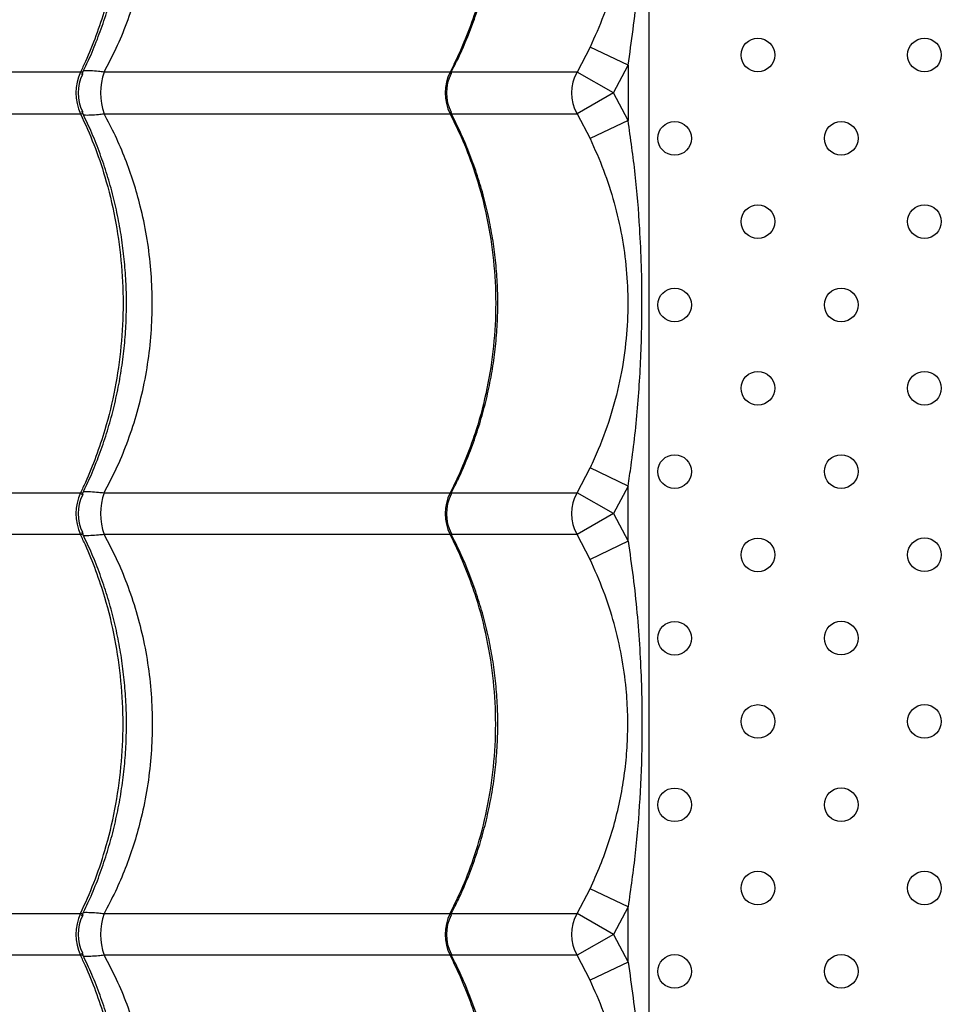
# Model space of a CAD drawing. Extents: x -1953.97 to -1944.89, y 1985.33 to 1992.07.
# Drawn here: x -1948.76 to -1948.54, y 1987.34 to 1987.57 of the extents above; entities that cross this region are included whole.
import ezdxf

# ---------------------------------------------------------------- set-up
doc = ezdxf.new("R2010")
doc.units = 0
doc.linetypes.add('SLD-CONTINUA', pattern=[0])
doc.layers.get('0').update_dxf_attribs({"linetype": 'CONTINUOUS'})

msp = doc.modelspace()

# ---------------------------------------------------------------- linework, layer by layer
at = {"color": 7, "linetype": 'SLD-CONTINUA'}
for p, q in [((-1948.610348818111, 1986.915745324961), (-1948.610348818112, 1988.090745324961)), ((-1948.624368438641, 1987.564112772362), (-1948.627462429175, 1987.558204002647)), ((-1948.615348818111, 1987.559804601434), (-1948.624368438641, 1987.564112772362)), ((-1948.618783145192, 1987.553245324961), (-1948.615348818111, 1987.559804601434)), ((-1948.615348818111, 1987.559804601434), (-1948.615348818111, 1987.546686048488)), ((-1948.745452653674, 1987.558204002647), (-1948.838897572026, 1987.558204002647)), ((-1948.657636265135, 1987.558204002647), (-1948.739863571318, 1987.558204002647)), ((-1948.627462429175, 1987.558204002647), (-1948.657360186222, 1987.558204002647)), ((-1948.618783145192, 1987.553245324961), (-1948.627462429175, 1987.558204002647)), ((-1948.618783145192, 1987.553245324961), (-1948.627462429175, 1987.548286647275)), ((-1948.615348818111, 1987.546686048488), (-1948.618783145192, 1987.553245324961)), ((-1948.838897572026, 1987.548286647275), (-1948.745452653674, 1987.548286647275)), ((-1948.739863571318, 1987.548286647275), (-1948.657636265135, 1987.548286647275)), ((-1948.657308893638, 1987.548286647275), (-1948.627462429175, 1987.548286647275)), ((-1948.627462429175, 1987.548286647275), (-1948.624368438641, 1987.542377877559)), ((-1948.615348818111, 1987.546686048488), (-1948.624368438641, 1987.542377877559)), ((-1948.627462429175, 1987.458204002647), (-1948.624368438641, 1987.464112772362)), ((-1948.615348818111, 1987.459804601434), (-1948.624368438641, 1987.464112772362)), ((-1948.615348818111, 1987.459804601434), (-1948.618783145192, 1987.453245324961)), ((-1948.615348818111, 1987.446686048488), (-1948.615348818111, 1987.459804601434)), ((-1948.838897572026, 1987.458204002647), (-1948.745452653674, 1987.458204002647)), ((-1948.739863571318, 1987.458204002647), (-1948.657636265135, 1987.458204002647)), ((-1948.657328365091, 1987.458204002647), (-1948.627462429175, 1987.458204002647)), ((-1948.618783145192, 1987.453245324961), (-1948.627462429175, 1987.458204002647)), ((-1948.618783145192, 1987.453245324961), (-1948.627462429175, 1987.448286647275)), ((-1948.618783145192, 1987.453245324961), (-1948.615348818111, 1987.446686048488)), ((-1948.745452653674, 1987.448286647275), (-1948.838897572026, 1987.448286647275)), ((-1948.657636265135, 1987.448286647275), (-1948.739863571318, 1987.448286647275)), ((-1948.627462429175, 1987.448286647275), (-1948.657341908093, 1987.448286647275)), ((-1948.624368438641, 1987.442377877559), (-1948.627462429175, 1987.448286647275)), ((-1948.615348818111, 1987.446686048488), (-1948.624368438641, 1987.442377877559)), ((-1948.627462429175, 1987.358204002647), (-1948.624368438641, 1987.364112772362)), ((-1948.615348818111, 1987.359804601434), (-1948.624368438641, 1987.364112772362)), ((-1948.838897572026, 1987.358204002647), (-1948.745452653674, 1987.358204002647)), ((-1948.739863571318, 1987.358204002647), (-1948.657636265135, 1987.358204002647)), ((-1948.657328323664, 1987.358204002647), (-1948.627462429175, 1987.358204002647)), ((-1948.618783145192, 1987.353245324961), (-1948.627462429175, 1987.358204002647)), ((-1948.615348818111, 1987.359804601434), (-1948.618783145192, 1987.353245324961)), ((-1948.615348818111, 1987.346686048488), (-1948.615348818111, 1987.359804601434)), ((-1948.618783145192, 1987.353245324961), (-1948.627462429175, 1987.348286647275)), ((-1948.618783145192, 1987.353245324961), (-1948.615348818111, 1987.346686048488)), ((-1948.745452653674, 1987.348286647275), (-1948.838897572026, 1987.348286647275)), ((-1948.657636265135, 1987.348286647275), (-1948.739863571318, 1987.348286647275)), ((-1948.627462429175, 1987.348286647275), (-1948.657341908093, 1987.348286647275)), ((-1948.624368438641, 1987.342377877559), (-1948.627462429175, 1987.348286647275)), ((-1948.615348818111, 1987.346686048488), (-1948.624368438641, 1987.342377877559))]:
    msp.add_line(p, q, dxfattribs=at)
for centre, radius in [((-1948.584490352946, 1987.562242795889), 0.004000000000000682), ((-1948.544909434528, 1987.562259853544), 0.004000000000000682), ((-1948.604280812154, 1987.542435279025), 0.004000000000000682), ((-1948.564699893737, 1987.54245233668), 0.00400000000000091), ((-1948.584490352946, 1987.522644819816), 0.004000000000000682), ((-1948.544909434528, 1987.522661877471), 0.00400000000000091), ((-1948.604280812154, 1987.502837302952), 0.004000000000000682), ((-1948.564699893737, 1987.502854360607), 0.00400000000000091), ((-1948.584490352946, 1987.483046843744), 0.00400000000000091), ((-1948.544909434528, 1987.483063901399), 0.004000000000000682), ((-1948.604280812154, 1987.46323932688), 0.00400000000000091), ((-1948.564699893737, 1987.463256384535), 0.004000000000000682), ((-1948.584490352946, 1987.443448867671), 0.004000000000000682), ((-1948.544909434528, 1987.443465925326), 0.004000000000001137), ((-1948.604280812154, 1987.423641350807), 0.00400000000000091), ((-1948.564699893737, 1987.423658408462), 0.004000000000000682), ((-1948.584490352946, 1987.403850891598), 0.004000000000000682), ((-1948.544909434528, 1987.403867949254), 0.00400000000000091), ((-1948.604280812154, 1987.384043374735), 0.00400000000000091), ((-1948.564699893737, 1987.38406043239), 0.00400000000000091), ((-1948.584490352946, 1987.364252915526), 0.004000000000000796), ((-1948.544909434528, 1987.364269973181), 0.004000000000000796), ((-1948.604280812154, 1987.344445398662), 0.004000000000000796), ((-1948.564699893737, 1987.344462456317), 0.004000000000000796)]:
    msp.add_circle(centre, radius, dxfattribs=at)
for centre, radius, start, end in [((-1948.734871125829, 1987.553245324961), 0.01168576980406873, 154.8914403075385, 205.1085596924615), ((-1948.736023303499, 1987.553245324961), 0.01000000394936025, 153.8561720013328, 206.3118935738695), ((-1948.725340924923, 1987.553245324961), 0.01534587054236769, 161.1478119837548, 198.8521880162451), ((-1948.647865069985, 1987.553245324961), 0.01095740567129661, 153.0931570051653, 206.9068429948347), ((-1948.648503383634, 1987.55324532496), 0.0100000005370899, 152.4044232746122, 207.4042202896593), ((-1948.618773158573, 1987.553245324961), 0.01000459434475535, 150.2880348926166, 209.7119651073834), ((-1948.734871125829, 1987.453245324961), 0.0116857698040674, 154.8914403075385, 205.1085596924615), ((-1948.736023303499, 1987.45324532496), 0.01000000394993992, 153.7162192938362, 206.1428154361361), ((-1948.725340924923, 1987.453245324961), 0.01534587054236701, 161.1478119837548, 198.8521880162451), ((-1948.647865069985, 1987.453245324961), 0.01095740567129555, 153.0931570051653, 206.9068429948347), ((-1948.648503383634, 1987.453245324961), 0.01000000053708299, 152.6478392908813, 207.6477839035843), ((-1948.618773158573, 1987.453245324961), 0.01000459434475544, 150.2880348926166, 209.7119651073834), ((-1948.734871125829, 1987.353245324961), 0.01168576980408029, 154.8914403075385, 205.1085596924615), ((-1948.725340924923, 1987.353245324961), 0.0153458705424009, 161.1478119837548, 198.8521880162451), ((-1948.647865069985, 1987.353245324961), 0.01095740567129617, 153.0931570051653, 206.9068429948347), ((-1948.618773158573, 1987.353245324961), 0.01000459434475086, 150.2880348926166, 209.7119651073834), ((-1948.736023303499, 1987.35324532496), 0.01000000394993926, 153.7162192938362, 206.1428154361361), ((-1948.648503383634, 1987.353245324961), 0.01000000053708349, 152.6478392908813, 207.6477839035843)]:
    msp.add_arc(centre, radius, start, end, dxfattribs=at)
for points, knots in [([(-1948.745452653674, 1987.648286647275), (-1948.744353855796, 1987.645863345761), (-1948.742156260106, 1987.641016742876), (-1948.73937499655, 1987.632734109629), (-1948.737128078372, 1987.623537820666), (-1948.735681112869, 1987.613455080769), (-1948.73518279772, 1987.603244605126), (-1948.735680604343, 1987.593032394289), (-1948.737131720357, 1987.582949735291), (-1948.739257189123, 1987.574197282197), (-1948.741726921773, 1987.566794806646), (-1948.743738572666, 1987.56183511003), (-1948.745064782418, 1987.559025668702), (-1948.745452653674, 1987.558204002647)], [0, 0, 0, 0, 0.08751096404231247, 0.175021922945533, 0.2832288219382985, 0.3917805924443739, 0.4999874749126085, 0.6082218429822479, 0.716801364057903, 0.8250357486730513, 0.8975339564496523, 0.9700321665609267, 0.9999999999999999, 0.9999999999999999, 0.9999999999999999, 0.9999999999999999]), ([(-1948.745127852343, 1987.557689344376), (-1948.744479206875, 1987.55902736142), (-1948.743067239955, 1987.561939947568), (-1948.74118264538, 1987.56660545441), (-1948.739424300123, 1987.571626325915), (-1948.737929445645, 1987.576755834177), (-1948.736696687235, 1987.581966005578), (-1948.735733303508, 1987.587236127283), (-1948.735042313444, 1987.59254440113), (-1948.734626073467, 1987.597870563141), (-1948.73448574401, 1987.603186671954), (-1948.734619643889, 1987.608472957314), (-1948.735021230874, 1987.613727495248), (-1948.735688575408, 1987.618957386633), (-1948.736622393428, 1987.624161344735), (-1948.737821716918, 1987.629319900602), (-1948.739282210648, 1987.634413889338), (-1948.741006429171, 1987.639417656776), (-1948.742928357255, 1987.644234777782), (-1948.744397281763, 1987.647300952574), (-1948.745111709594, 1987.648792220908)], [0, 0, 0, 0, 0.0482847993518904, 0.1051060137199626, 0.1619168997818695, 0.2186503898738579, 0.2752504949878833, 0.3316723341354947, 0.3878847441716738, 0.4438722329867719, 0.4996362342411123, 0.554916603040261, 0.6099626324644741, 0.665314981372705, 0.7209779985066213, 0.7769426833938696, 0.8331848827473363, 0.8896666377970033, 0.9463381377654836, 1, 1, 1, 1]), ([(-1948.739863571318, 1987.558204002647), (-1948.738873263039, 1987.560085182329), (-1948.736886865528, 1987.563858523134), (-1948.734337226542, 1987.56999084179), (-1948.732144656205, 1987.576499351929), (-1948.730388376857, 1987.583439075177), (-1948.729150993747, 1987.590593890132), (-1948.728466751261, 1987.597822654294), (-1948.728334063144, 1987.604997942234), (-1948.728727855308, 1987.612138144359), (-1948.729667240054, 1987.619283664313), (-1948.73106771852, 1987.625949107981), (-1948.732803375937, 1987.632046670513), (-1948.734785136566, 1987.637614902801), (-1948.737103986317, 1987.643063330624), (-1948.738943705812, 1987.646545534458), (-1948.739863571318, 1987.648286647275)], [0, 0, 0, 0, 0.06911604792965353, 0.1386355627629315, 0.2138307023832738, 0.289024840993302, 0.3664673408196249, 0.4439093158600934, 0.5184225630717049, 0.5929358723397358, 0.6696625655528773, 0.7463899015157884, 0.8091613887647878, 0.8719334014431136, 0.9359662998266145, 1, 1, 1, 1]), ([(-1948.657636265135, 1987.648286647275), (-1948.656457679304, 1987.645863345761), (-1948.654100507713, 1987.641016742876), (-1948.651117296701, 1987.632734109629), (-1948.64870723352, 1987.623537820666), (-1948.647155209324, 1987.613455080769), (-1948.646620714572, 1987.603244605126), (-1948.647154663856, 1987.593032394289), (-1948.648711140015, 1987.582949735291), (-1948.650990935235, 1987.574197282197), (-1948.653639995624, 1987.566794806646), (-1948.655797717031, 1987.56183511003), (-1948.657220228811, 1987.559025668702), (-1948.657636265135, 1987.558204002647)], [0, 0, 0, 0, 0.08751096404231298, 0.1750219229455342, 0.2832288219382966, 0.3917805924443735, 0.4999874749126105, 0.6082218429822476, 0.7168013640579027, 0.8250357486730524, 0.8975339564496531, 0.9700321665609246, 1, 1, 1, 1]), ([(-1948.657400484358, 1987.558133989871), (-1948.656814234629, 1987.559262226869), (-1948.655411236599, 1987.561962295125), (-1948.653488152406, 1987.566406395566), (-1948.651597715341, 1987.571417796674), (-1948.649990052223, 1987.576540255659), (-1948.648661221888, 1987.581744198229), (-1948.647619852111, 1987.587009292096), (-1948.646869102244, 1987.592313541702), (-1948.646411640994, 1987.597636594571), (-1948.646248711698, 1987.602951123074), (-1948.646378788379, 1987.608235869018), (-1948.646794904583, 1987.613488748505), (-1948.647494615684, 1987.618716131668), (-1948.648478761755, 1987.623918147586), (-1948.649746284801, 1987.629075422403), (-1948.651292579891, 1987.634168786327), (-1948.65312011825, 1987.639172744541), (-1948.655167407562, 1987.644009431683), (-1948.656736223671, 1987.647094922641), (-1948.657504021736, 1987.648605000189)], [0, 0, 0, 0, 0.04106737836865936, 0.09828141159047701, 0.1554889564005477, 0.2126219301864312, 0.2696238178826794, 0.3264488041711619, 0.383064494871212, 0.4394539814440447, 0.4956172038781784, 0.5513147014859462, 0.606729552364975, 0.662449027380368, 0.7184797189267964, 0.774812956857298, 0.8314248446718179, 0.888277627174998, 0.9453216848869193, 1, 1, 1, 1]), ([(-1948.615348818111, 1987.559804601434), (-1948.614928997118, 1987.56262811746), (-1948.614089289784, 1987.568275589004), (-1948.612888380734, 1987.579647748051), (-1948.612087970915, 1987.592712638562), (-1948.611961448253, 1987.607483571923), (-1948.61246522026, 1987.620803145183), (-1948.613514428355, 1987.63388878279), (-1948.614736858876, 1987.642416833125), (-1948.615348818111, 1987.646686048488)], [0, 0, 0, 0, 0.09813455220834524, 0.1962843794778307, 0.3934103770597997, 0.5483580425387675, 0.7038330941744352, 0.8517362991174541, 1, 1, 1, 1]), ([(-1948.624368438641, 1987.642377877559), (-1948.623531963849, 1987.640539334587), (-1948.621858549835, 1987.636861227842), (-1948.619800922424, 1987.63113756175), (-1948.618095280453, 1987.625276311379), (-1948.616798839307, 1987.619320033818), (-1948.61591232799, 1987.61332482546), (-1948.615427138937, 1987.607248068923), (-1948.615363108563, 1987.601072589189), (-1948.615765040066, 1987.594286854813), (-1948.616777209995, 1987.587022611264), (-1948.618569845888, 1987.57927330095), (-1948.621024574965, 1987.571594214345), (-1948.623254222784, 1987.5666056794), (-1948.624368438641, 1987.564112772362)], [0, 0, 0, 0, 0.0744749531530563, 0.1489912564946181, 0.2252483046320687, 0.3015076970198238, 0.3758343461319383, 0.4501378293374682, 0.5267016135340444, 0.6032752565649092, 0.7009057235293356, 0.7985743318261685, 0.8993420971640572, 1, 1, 1, 1]), ([(-1948.745024460523, 1987.557639290083), (-1948.744971014731, 1987.557747271087), (-1948.744887066159, 1987.557916879412), (-1948.744964541187, 1987.558106899652), (-1948.745145661488, 1987.558199589001), (-1948.745383799541, 1987.558203012727), (-1948.745452653674, 1987.558204002647)], [0, 0, 0, 0, 0.3350418795832683, 0.5262582273002733, 0.8630245007511006, 1, 1, 1, 1]), ([(-1948.739863571318, 1987.558204002647), (-1948.740308680942, 1987.558254091395), (-1948.741477412409, 1987.558385610224), (-1948.74307390637, 1987.558484829006), (-1948.744278440303, 1987.558517349177), (-1948.74470068782, 1987.558461684573), (-1948.744767472998, 1987.558452880329)], [0, 0, 0, 0, 0.2194504771467689, 0.5762146317368768, 0.9329715869207876, 1, 1, 1, 1]), ([(-1948.657395054811, 1987.557859625373), (-1948.657372499269, 1987.557887929125), (-1948.657302407658, 1987.557975883365), (-1948.65730381485, 1987.558103532581), (-1948.657395068679, 1987.55819995465), (-1948.657582168081, 1987.558203094737), (-1948.657636265135, 1987.558204002647)], [0, 0, 0, 0, 0.1200637594943966, 0.3730995356841181, 0.8187409069086307, 0.9999999999999999, 0.9999999999999999, 0.9999999999999999, 0.9999999999999999]), ([(-1948.745452653674, 1987.548286647275), (-1948.745314630126, 1987.548294674623), (-1948.745090837064, 1987.548307690262), (-1948.744886052004, 1987.548468975871), (-1948.744899416373, 1987.548660745714), (-1948.74499891612, 1987.548834148575), (-1948.745003126677, 1987.548841486508)], [0, 0, 0, 0, 0.2933770190343238, 0.4756850739246691, 0.977812432241646, 1, 1, 1, 1]), ([(-1948.745452653674, 1987.548286647275), (-1948.744353855796, 1987.545863345761), (-1948.742156260106, 1987.541016742876), (-1948.73937499655, 1987.532734109629), (-1948.737128078372, 1987.523537820666), (-1948.735681112869, 1987.51345508077), (-1948.73518279772, 1987.503244605125), (-1948.735680604343, 1987.493032394289), (-1948.737131720357, 1987.482949735291), (-1948.739257189123, 1987.474197282197), (-1948.741726921773, 1987.466794806646), (-1948.743738572666, 1987.461835110031), (-1948.745064782418, 1987.459025668702), (-1948.745452653674, 1987.458204002647)], [0, 0, 0, 0, 0.08751096404231294, 0.1750219229455331, 0.2832288219382964, 0.3917805924443719, 0.4999874749126089, 0.6082218429822484, 0.7168013640579031, 0.8250357486730517, 0.8975339564496527, 0.9700321665609252, 1, 1, 1, 1]), ([(-1948.745122329338, 1987.45770104597), (-1948.744475582692, 1987.459035198031), (-1948.74306553746, 1987.461943933256), (-1948.741182666603, 1987.466605467458), (-1948.739424294445, 1987.471626322424), (-1948.737929447162, 1987.476755835109), (-1948.736696686831, 1987.481966005329), (-1948.735733303616, 1987.48723612735), (-1948.735042313415, 1987.492544401113), (-1948.734626073474, 1987.497870563146), (-1948.734485744008, 1987.503186671953), (-1948.73461964389, 1987.508472957315), (-1948.735021230874, 1987.513727495248), (-1948.735688575408, 1987.518957386633), (-1948.736622393428, 1987.524161344735), (-1948.737821716918, 1987.529319900601), (-1948.739282210648, 1987.534413889338), (-1948.741006429171, 1987.539417656776), (-1948.742928357255, 1987.544234777782), (-1948.744397281763, 1987.547300952574), (-1948.745111709594, 1987.548792220908)], [0, 0, 0, 0, 0.04815163112537788, 0.1049807961706584, 0.1617996314645938, 0.218541059958977, 0.275149084811641, 0.3315788187540989, 0.3877990942808782, 0.4437944171145768, 0.4995662211161861, 0.5548543249905331, 0.6099080567001757, 0.6652681507554201, 0.7209389565064092, 0.776911472221456, 0.833161541233791, 0.8896511994619927, 0.946330629158924, 0.9999999999999999, 0.9999999999999999, 0.9999999999999999, 0.9999999999999999]), ([(-1948.744760025286, 1987.548036992283), (-1948.744695609928, 1987.548028484249), (-1948.744280224211, 1987.547973619754), (-1948.743082039157, 1987.548004919048), (-1948.741485779288, 1987.548104180112), (-1948.740308616552, 1987.548236588255), (-1948.739863571318, 1987.548286647275)], [0, 0, 0, 0, 0.0648529247373494, 0.4182073901593976, 0.7800439818947617, 1, 1, 1, 1]), ([(-1948.739863571318, 1987.458204002647), (-1948.738873263039, 1987.460085182329), (-1948.736886865528, 1987.463858523134), (-1948.734337226542, 1987.46999084179), (-1948.732144656205, 1987.476499351929), (-1948.730388376857, 1987.483439075177), (-1948.729150993747, 1987.490593890132), (-1948.728466751261, 1987.497822654294), (-1948.728334063144, 1987.504997942234), (-1948.728727855308, 1987.512138144359), (-1948.729667240054, 1987.519283664313), (-1948.73106771852, 1987.525949107981), (-1948.732803375937, 1987.532046670513), (-1948.734785136566, 1987.537614902801), (-1948.737103986317, 1987.543063330625), (-1948.738943705812, 1987.546545534458), (-1948.739863571318, 1987.548286647275)], [0, 0, 0, 0, 0.06911604792965947, 0.1386355627629477, 0.2138307023832878, 0.2890248409933132, 0.3664673408196366, 0.4439093158601056, 0.5184225630717153, 0.5929358723397422, 0.669662565552885, 0.7463899015157955, 0.8091613887647946, 0.8719334014431144, 0.9359662998266156, 1, 1, 1, 1]), ([(-1948.657636265135, 1987.548286647275), (-1948.657532886582, 1987.548295453183), (-1948.657365267337, 1987.548309731191), (-1948.657279298414, 1987.548426608299), (-1948.657370871915, 1987.548561573096), (-1948.657426323834, 1987.548643300418)], [0, 0, 0, 0, 0.3882935816650283, 0.629583945283053, 1, 1, 1, 1]), ([(-1948.657636265135, 1987.548286647275), (-1948.656457679304, 1987.545863345761), (-1948.654100507713, 1987.541016742876), (-1948.651117296701, 1987.532734109629), (-1948.64870723352, 1987.523537820666), (-1948.647155209324, 1987.51345508077), (-1948.646620714572, 1987.503244605125), (-1948.647154663856, 1987.493032394289), (-1948.648711140015, 1987.482949735291), (-1948.650990935235, 1987.474197282197), (-1948.653639995624, 1987.466794806646), (-1948.655797717031, 1987.461835110031), (-1948.657220228811, 1987.459025668702), (-1948.657636265135, 1987.458204002647)], [0, 0, 0, 0, 0.08751096404231505, 0.1750219229455354, 0.2832288219382971, 0.3917805924443736, 0.49998747491261, 0.6082218429822465, 0.7168013640579014, 0.8250357486730495, 0.897533956449652, 0.9700321665609231, 0.9999999999999999, 0.9999999999999999, 0.9999999999999999, 0.9999999999999999]), ([(-1948.657388070632, 1987.458158469925), (-1948.656806080014, 1987.459278617353), (-1948.655407401066, 1987.461970630897), (-1948.653488208067, 1987.466406427919), (-1948.651597700447, 1987.471417788017), (-1948.649990056201, 1987.476540257972), (-1948.648661220826, 1987.481744197612), (-1948.647619852394, 1987.48700929226), (-1948.646869102169, 1987.492313541658), (-1948.646411641014, 1987.497636594582), (-1948.646248711693, 1987.502951123071), (-1948.646378788381, 1987.508235869018), (-1948.646794904583, 1987.513488748505), (-1948.647494615684, 1987.518716131668), (-1948.648478761755, 1987.523918147587), (-1948.649746284801, 1987.529075422403), (-1948.651292579891, 1987.534168786327), (-1948.65312011825, 1987.539172744541), (-1948.655167407562, 1987.544009431683), (-1948.656736223671, 1987.547094922641), (-1948.657504021736, 1987.548605000189)], [0, 0, 0, 0, 0.04078406311140997, 0.0980150001366402, 0.1552394468331514, 0.2123893004736114, 0.2694080292952249, 0.3262498044437663, 0.3828822221678294, 0.4392883689329649, 0.4954681847099604, 0.551182138062924, 0.6066133611795554, 0.6623492984333332, 0.7183965441666044, 0.7747464256708185, 0.8313750393857993, 0.8882446189614204, 0.945305530257768, 1, 1, 1, 1]), ([(-1948.615348818111, 1987.459804601434), (-1948.61510161518, 1987.461423853671), (-1948.61411460812, 1987.467889041508), (-1948.612889965057, 1987.479264089712), (-1948.612160435618, 1987.492141009542), (-1948.611990076373, 1987.503109213792), (-1948.612122909759, 1987.512139188088), (-1948.612591862512, 1987.522360110118), (-1948.613512597794, 1987.533894678627), (-1948.614736810216, 1987.54242271512), (-1948.615348818111, 1987.546686048488)], [0, 0, 0, 0, 0.05631468237533988, 0.2248476124830268, 0.3933994572242797, 0.499997015681204, 0.6019145909082773, 0.7038377506322104, 0.8519426598259986, 1, 1, 1, 1]), ([(-1948.624368438641, 1987.542377877559), (-1948.623258620637, 1987.539894443858), (-1948.621034471803, 1987.534917478129), (-1948.618560204498, 1987.527177626954), (-1948.616741071824, 1987.519314799812), (-1948.615655905042, 1987.51131899772), (-1948.615280072793, 1987.50313716116), (-1948.615684867216, 1987.494595028151), (-1948.616969746697, 1987.485829177886), (-1948.619190243598, 1987.477031583761), (-1948.621761780036, 1987.469791134293), (-1948.623701097192, 1987.465566513283), (-1948.624368438641, 1987.464112772362)], [0, 0, 0, 0, 0.1002858868816111, 0.2009795637972292, 0.3014931952880958, 0.4007835262871344, 0.500005004232164, 0.603229582309009, 0.7157155931690224, 0.8285499920862475, 0.9410020705284475, 1, 1, 1, 1]), ([(-1948.745452653674, 1987.458204002647), (-1948.745314633904, 1987.458195973987), (-1948.745090846967, 1987.45818295622), (-1948.744886013255, 1987.458021687506), (-1948.744899721575, 1987.457829157075), (-1948.744999811402, 1987.457654908153), (-1948.745004487506, 1987.457646767405)], [0, 0, 0, 0, 0.2926684544860403, 0.4745361987310389, 0.9754508184156456, 0.9999999999999999, 0.9999999999999999, 0.9999999999999999, 0.9999999999999999]), ([(-1948.744767472998, 1987.458452880328), (-1948.74470068782, 1987.458461684573), (-1948.744278440303, 1987.458517349176), (-1948.74307390637, 1987.458484829006), (-1948.741477412409, 1987.458385610224), (-1948.740308680942, 1987.458254091395), (-1948.739863571318, 1987.458204002647)], [0, 0, 0, 0, 0.06702841307962662, 0.423785368263478, 0.7805495228535195, 1, 1, 1, 1]), ([(-1948.657636265135, 1987.458204002647), (-1948.657532862867, 1987.458195207179), (-1948.657365205171, 1987.458180946101), (-1948.657279147656, 1987.458063522177), (-1948.657371398171, 1987.45792767349), (-1948.657427483894, 1987.457845081302)], [0, 0, 0, 0, 0.3868289889196209, 0.6272092367571805, 1, 1, 1, 1]), ([(-1948.745023823678, 1987.448849564152), (-1948.744970731122, 1987.448742239445), (-1948.744887156233, 1987.448573295794), (-1948.744964576018, 1987.448383764536), (-1948.745145657706, 1987.448291059371), (-1948.745383798693, 1987.448287636847), (-1948.745452653674, 1987.448286647275)], [0, 0, 0, 0, 0.3337152511662664, 0.5253130861272032, 0.8627512270152443, 0.9999999999999999, 0.9999999999999999, 0.9999999999999999, 0.9999999999999999]), ([(-1948.745452653674, 1987.358204002647), (-1948.744353855796, 1987.36062730416), (-1948.742156260106, 1987.365473907045), (-1948.73937499655, 1987.373756540292), (-1948.737128078372, 1987.382952829255), (-1948.735681112869, 1987.393035569152), (-1948.73518279772, 1987.403246044796), (-1948.735680604343, 1987.413458255633), (-1948.737131720357, 1987.42354091463), (-1948.739257189123, 1987.432293367725), (-1948.741726921773, 1987.439695843275), (-1948.743738572666, 1987.444655539891), (-1948.745064782418, 1987.44746498122), (-1948.745452653674, 1987.448286647275)], [0, 0, 0, 0, 0.0875109640423123, 0.175021922945534, 0.2832288219382992, 0.3917805924443764, 0.4999874749126109, 0.6082218429822503, 0.7168013640579046, 0.8250357486730531, 0.8975339564496543, 0.9700321665609267, 1, 1, 1, 1]), ([(-1948.745122274222, 1987.357701031272), (-1948.744475124305, 1987.359036107806), (-1948.743064715533, 1987.361945794738), (-1948.741181578185, 1987.366608326906), (-1948.739423358106, 1987.371629252949), (-1948.73792865953, 1987.376758818194), (-1948.736696053396, 1987.381969029431), (-1948.735732826316, 1987.387239179505), (-1948.735041994084, 1987.392547469347), (-1948.734625912867, 1987.397873636045), (-1948.734485742761, 1987.403189728637), (-1948.734619798875, 1987.408475996036), (-1948.735021538772, 1987.413730515207), (-1948.735689037125, 1987.418960396732), (-1948.736623008925, 1987.424164334195), (-1948.737822483245, 1987.429322859123), (-1948.739283132749, 1987.434416800819), (-1948.74100747872, 1987.439420523981), (-1948.742930979148, 1987.44424093172), (-1948.744401594945, 1987.447310303864), (-1948.745117650125, 1987.448804806936)], [0, 0, 0, 0, 0.04817694315201952, 0.1049975925197108, 0.1618078618908271, 0.218540701185219, 0.275140127520885, 0.3315612675923371, 0.3877729671183129, 0.4437597436160049, 0.4995230407204084, 0.55480240232849, 0.6098480264129879, 0.6651999793108169, 0.7208625965210178, 0.7768268686843813, 0.8330686343602468, 0.8895499277169481, 0.9462209323410656, 1, 1, 1, 1]), ([(-1948.739863571318, 1987.448286647275), (-1948.740308598122, 1987.448236593865), (-1948.741468565748, 1987.448106129061), (-1948.743069669426, 1987.448005051095), (-1948.74426894271, 1987.447973180335), (-1948.744695399572, 1987.448028146209), (-1948.744759823627, 1987.448036449803)], [0, 0, 0, 0, 0.2200583933107231, 0.573584804253415, 0.9355822391861562, 1, 1, 1, 1]), ([(-1948.739863571318, 1987.448286647275), (-1948.738873263039, 1987.446405467592), (-1948.736886865528, 1987.442632126787), (-1948.734337226542, 1987.436499808132), (-1948.732144656205, 1987.429991297993), (-1948.730388376857, 1987.423051574745), (-1948.729150993747, 1987.415896759789), (-1948.728466751261, 1987.408667995628), (-1948.728334063144, 1987.401492707688), (-1948.728727855308, 1987.394352505562), (-1948.729667240054, 1987.387206985608), (-1948.73106771852, 1987.38054154194), (-1948.732803375937, 1987.374443979408), (-1948.734785136566, 1987.36887574712), (-1948.737103986317, 1987.363427319297), (-1948.738943705812, 1987.359945115464), (-1948.739863571318, 1987.358204002647)], [0, 0, 0, 0, 0.06911604792965123, 0.138635562762928, 0.2138307023832702, 0.2890248409932976, 0.3664673408196224, 0.4439093158600931, 0.5184225630717049, 0.5929358723397338, 0.6696625655528754, 0.7463899015157877, 0.8091613887647886, 0.8719334014431132, 0.9359662998266153, 1, 1, 1, 1]), ([(-1948.657392760731, 1987.448627913647), (-1948.657371121908, 1987.448600710878), (-1948.657302076712, 1987.448513912234), (-1948.657304035758, 1987.448387210361), (-1948.65739504469, 1987.448290685169), (-1948.657582162701, 1987.448287552919), (-1948.657636265135, 1987.448286647275)], [0, 0, 0, 0, 0.1160287900875295, 0.3702248680908457, 0.8179097388514514, 1, 1, 1, 1]), ([(-1948.657636265135, 1987.358204002647), (-1948.656457679304, 1987.36062730416), (-1948.654100507713, 1987.365473907045), (-1948.651117296701, 1987.373756540292), (-1948.64870723352, 1987.382952829255), (-1948.647155209324, 1987.393035569152), (-1948.646620714572, 1987.403246044796), (-1948.647154663856, 1987.413458255633), (-1948.648711140015, 1987.42354091463), (-1948.650990935235, 1987.432293367725), (-1948.653639995624, 1987.439695843275), (-1948.655797717031, 1987.444655539891), (-1948.657220228811, 1987.44746498122), (-1948.657636265135, 1987.448286647275)], [0, 0, 0, 0, 0.08751096404231444, 0.1750219229455342, 0.283228821938299, 0.3917805924443736, 0.4999874749126098, 0.6082218429822485, 0.7168013640579013, 0.8250357486730516, 0.8975339564496517, 0.9700321665609228, 1, 1, 1, 1]), ([(-1948.657388033418, 1987.358158463098), (-1948.656805603073, 1987.359279532714), (-1948.655406525721, 1987.361972495272), (-1948.653487036213, 1987.366409287596), (-1948.651596692046, 1987.371420720347), (-1948.649989206296, 1987.376543243432), (-1948.648660535772, 1987.381747224891), (-1948.647619334243, 1987.38701234826), (-1948.646868752967, 1987.392316614339), (-1948.64641146164, 1987.397639672413), (-1948.646248702755, 1987.402954185533), (-1948.646378947006, 1987.408238912936), (-1948.646795226088, 1987.413491773579), (-1948.647495104283, 1987.418719144446), (-1948.648479404338, 1987.423921145979), (-1948.649747127942, 1987.429078367939), (-1948.651293441828, 1987.434171768789), (-1948.653121671153, 1987.439175368964), (-1948.655132109131, 1987.443930248015), (-1948.656659609203, 1987.446936441105), (-1948.657386496477, 1987.448366989974)], [0, 0, 0, 0, 0.04093383430640337, 0.09832866888353566, 0.1557169427781322, 0.2130303747723633, 0.2702122765390043, 0.3272166950513407, 0.3840111422212347, 0.440578665525452, 0.4969192147911921, 0.5527922690311814, 0.608382338226852, 0.6642780458282688, 0.7204859526352743, 0.7769973522146436, 0.8337882640759713, 0.8908208062189414, 0.9480451962090516, 1, 1, 1, 1]), ([(-1948.615348818111, 1987.446686048488), (-1948.614928997118, 1987.443862532462), (-1948.614089289784, 1987.438215060918), (-1948.612888380734, 1987.426842901871), (-1948.612087970915, 1987.413778011359), (-1948.611961448253, 1987.399007077998), (-1948.61246522026, 1987.385687504739), (-1948.613514428355, 1987.372601867132), (-1948.614736858876, 1987.364073816796), (-1948.615348818111, 1987.359804601434)], [0, 0, 0, 0, 0.09813455220834409, 0.1962843794778286, 0.3934103770598018, 0.5483580425387696, 0.7038330941744354, 0.8517362991174545, 1, 1, 1, 1]), ([(-1948.624368438641, 1987.364112772362), (-1948.623531963849, 1987.365951315334), (-1948.621858549835, 1987.36962942208), (-1948.619800922424, 1987.375353088172), (-1948.618095280453, 1987.381214338542), (-1948.616798839307, 1987.387170616103), (-1948.61591232799, 1987.393165824462), (-1948.615427138937, 1987.399242580998), (-1948.615363108563, 1987.405418060732), (-1948.615765040066, 1987.412203795108), (-1948.616777209995, 1987.419468038657), (-1948.618569845888, 1987.427217348971), (-1948.621024574965, 1987.434896435576), (-1948.623254222784, 1987.439884970521), (-1948.624368438641, 1987.442377877559)], [0, 0, 0, 0, 0.07447495315305505, 0.1489912564946182, 0.225248304632068, 0.3015076970198248, 0.3758343461319416, 0.4501378293374703, 0.5267016135340442, 0.6032752565649053, 0.7009057235293329, 0.7985743318261659, 0.8993420971640569, 1, 1, 1, 1]), ([(-1949.133298018795, 1987.412158532302), (-1949.133133660494, 1987.412007692683), (-1949.124012920469, 1987.403637145306), (-1949.106044496422, 1987.387165172743), (-1949.079669479209, 1987.363036948028), (-1949.053647891608, 1987.339249409232), (-1949.028019922041, 1987.315821190904), (-1949.002804222218, 1987.292719352001), (-1948.977998765465, 1987.269900160622), (-1948.953570506326, 1987.2473215312), (-1948.92953454739, 1987.22497628238), (-1948.903268381898, 1987.20039712762), (-1948.874881574128, 1987.173627638308), (-1948.844441886463, 1987.144644361586), (-1948.817912214673, 1987.11917552275), (-1948.795049862653, 1987.096966047094), (-1948.775729480203, 1987.078161574548), (-1948.756521862221, 1987.059630576386), (-1948.743831374935, 1987.047798951075), (-1948.737486749326, 1987.041883714626)], [0, 0, 0, 0, 0.001116555386317806, 0.06196104049698186, 0.1228253775885812, 0.1836924418542945, 0.2445406470217437, 0.3052092275140272, 0.3658902146502466, 0.4265746700047893, 0.4872479808036191, 0.5477593850307484, 0.6282873857023026, 0.7088220928167618, 0.789354459180873, 0.8420197110654611, 0.894690985506423, 0.947350621364119, 1, 1, 1, 1]), ([(-1948.636834688848, 1986.9316058856), (-1948.639205447008, 1986.93318996932), (-1948.643949809165, 1986.93636003828), (-1948.651803491581, 1986.941975836981), (-1948.660085873777, 1986.948103084963), (-1948.669377228879, 1986.955175108663), (-1948.679688316396, 1986.963225897589), (-1948.691048483211, 1986.972351574826), (-1948.702748403136, 1986.982000080354), (-1948.714710407348, 1986.99212092268), (-1948.727858120468, 1987.003527373862), (-1948.742167517808, 1987.016309602888), (-1948.757610911604, 1987.030515964446), (-1948.773128920155, 1987.045134878656), (-1948.794370051929, 1987.065684158316), (-1948.821461569358, 1987.091990270936), (-1948.853272553364, 1987.122362125209), (-1948.884002999063, 1987.151393735382), (-1948.913642883384, 1987.179078298004), (-1948.943844327365, 1987.206977304411), (-1948.974653943469, 1987.235121569641), (-1949.004582109569, 1987.262157582549), (-1949.033555697245, 1987.288063603406), (-1949.061474673719, 1987.312804696819), (-1949.088017121575, 1987.33612873663), (-1949.113077308098, 1987.35799070403), (-1949.136514901237, 1987.378327227834), (-1949.152404533013, 1987.392026771906), (-1949.160348818112, 1987.398876086312)], [0, 0, 0, 0, 0.02054619433954073, 0.0411170521578332, 0.06169888586507033, 0.0822600638265479, 0.1071075695996448, 0.1319754747024864, 0.1568592201605638, 0.1817438265246934, 0.2066053520595329, 0.2375597467329224, 0.2685223705871308, 0.2994910117788816, 0.3304536138034494, 0.3957990183837132, 0.4611434651056395, 0.5172239213218658, 0.5733230530525673, 0.6294205385233762, 0.6855043294605265, 0.7415719152029632, 0.7894214734276442, 0.8372774242711778, 0.8851250047534373, 0.923415359694061, 0.9617102381360383, 1, 1, 1, 1]), ([(-1948.745452653674, 1987.358204002647), (-1948.745314633884, 1987.358195973994), (-1948.745090846916, 1987.358182956238), (-1948.744886013453, 1987.358021687437), (-1948.74489972001, 1987.357829160909), (-1948.74499980681, 1987.35765491633), (-1948.745004480521, 1987.357646779704)], [0, 0, 0, 0, 0.2926720828305573, 0.4745420817731362, 0.975462911525115, 1, 1, 1, 1]), ([(-1948.744767437146, 1987.358452884603), (-1948.744700663307, 1987.358461687229), (-1948.744278425658, 1987.358517349749), (-1948.743073904989, 1987.358484828569), (-1948.741477412605, 1987.358385610286), (-1948.740308680996, 1987.358254091412), (-1948.739863571318, 1987.358204002647)], [0, 0, 0, 0, 0.06701753748598416, 0.4237786513641664, 0.7805469647324477, 1, 1, 1, 1]), ([(-1948.657636265135, 1987.358204002647), (-1948.657532862919, 1987.358195207156), (-1948.657365205306, 1987.358180946041), (-1948.657279147986, 1987.358063523314), (-1948.65737139702, 1987.35792767656), (-1948.657427481356, 1987.357845086264)], [0, 0, 0, 0, 0.3868321811262203, 0.6272144126390241, 1, 1, 1, 1]), ([(-1948.745023823678, 1987.348849564152), (-1948.744970731122, 1987.348742239445), (-1948.744887156233, 1987.348573295794), (-1948.744964576018, 1987.348383764536), (-1948.745145657706, 1987.348291059371), (-1948.745383798693, 1987.348287636847), (-1948.745452653674, 1987.348286647275)], [0, 0, 0, 0, 0.3337152511663533, 0.5253130861271414, 0.8627512270152361, 1, 1, 1, 1]), ([(-1948.745122274222, 1987.257701031272), (-1948.744475124305, 1987.259036107806), (-1948.743064715533, 1987.261945794738), (-1948.741181578185, 1987.266608326906), (-1948.739423358106, 1987.271629252949), (-1948.73792865953, 1987.276758818194), (-1948.736696053396, 1987.281969029431), (-1948.735732826316, 1987.287239179505), (-1948.735041994084, 1987.292547469347), (-1948.734625912867, 1987.297873636046), (-1948.734485742761, 1987.303189728636), (-1948.734619798875, 1987.308475996036), (-1948.735021538772, 1987.313730515207), (-1948.735689037125, 1987.318960396731), (-1948.736623008925, 1987.324164334195), (-1948.737822483245, 1987.329322859123), (-1948.739283132749, 1987.334416800819), (-1948.74100747872, 1987.339420523981), (-1948.742930979148, 1987.34424093172), (-1948.744401594945, 1987.347310303865), (-1948.745117650125, 1987.348804806936)], [0, 0, 0, 0, 0.04817694315191911, 0.1049975925196456, 0.1618078618908021, 0.2185407011851795, 0.2751401275208382, 0.3315612675923096, 0.3877729671182939, 0.44375974361598, 0.4995230407203569, 0.5548024023284474, 0.6098480264129402, 0.6651999793107666, 0.7208625965209743, 0.7768268686843128, 0.8330686343602044, 0.8895499277168818, 0.9462209323409988, 1, 1, 1, 1]), ([(-1948.745452653674, 1987.258204002647), (-1948.744353855796, 1987.26062730416), (-1948.742156260106, 1987.265473907045), (-1948.73937499655, 1987.273756540292), (-1948.737128078372, 1987.282952829255), (-1948.735681112869, 1987.293035569152), (-1948.73518279772, 1987.303246044796), (-1948.735680604343, 1987.313458255633), (-1948.737131720357, 1987.32354091463), (-1948.739257189123, 1987.332293367725), (-1948.741726921773, 1987.339695843275), (-1948.743738572666, 1987.344655539891), (-1948.745064782418, 1987.347464981219), (-1948.745452653674, 1987.348286647275)], [0, 0, 0, 0, 0.087510964042314, 0.1750219229455349, 0.2832288219383067, 0.3917805924443887, 0.4999874749126327, 0.6082218429822626, 0.7168013640579101, 0.8250357486730513, 0.8975339564496513, 0.9700321665609225, 1, 1, 1, 1]), ([(-1948.739863571318, 1987.348286647275), (-1948.740308598122, 1987.348236593865), (-1948.741468565748, 1987.348106129061), (-1948.743069669426, 1987.348005051095), (-1948.74426894271, 1987.347973180335), (-1948.744695399572, 1987.348028146209), (-1948.744759823627, 1987.348036449803)], [0, 0, 0, 0, 0.2200583933108505, 0.5735848042536693, 0.9355822391864439, 1, 1, 1, 1]), ([(-1948.739863571318, 1987.348286647275), (-1948.738873263039, 1987.346405467592), (-1948.736886865528, 1987.342632126787), (-1948.734337226542, 1987.336499808132), (-1948.732144656205, 1987.329991297993), (-1948.730388376857, 1987.323051574745), (-1948.729150993747, 1987.315896759789), (-1948.728466751261, 1987.308667995628), (-1948.728334063144, 1987.301492707688), (-1948.728727855308, 1987.294352505562), (-1948.729667240054, 1987.287206985608), (-1948.73106771852, 1987.28054154194), (-1948.732803375937, 1987.274443979408), (-1948.734785136566, 1987.268875747121), (-1948.737103986317, 1987.263427319297), (-1948.738943705812, 1987.259945115464), (-1948.739863571318, 1987.258204002647)], [0, 0, 0, 0, 0.06911604792965426, 0.1386355627629339, 0.2138307023832751, 0.2890248409933027, 0.3664673408196254, 0.443909315860096, 0.5184225630717062, 0.5929358723397362, 0.6696625655528795, 0.7463899015157912, 0.8091613887647909, 0.8719334014431167, 0.9359662998266172, 1, 1, 1, 1]), ([(-1948.657392760731, 1987.348627913647), (-1948.657371121908, 1987.348600710878), (-1948.657302076712, 1987.348513912234), (-1948.657304035758, 1987.348387210362), (-1948.65739504469, 1987.348290685169), (-1948.657582162701, 1987.348287552919), (-1948.657636265135, 1987.348286647275)], [0, 0, 0, 0, 0.1160287900879297, 0.3702248680912166, 0.8179097388516539, 1, 1, 1, 1]), ([(-1948.657636265135, 1987.258204002647), (-1948.656457679304, 1987.26062730416), (-1948.654100507713, 1987.265473907045), (-1948.651117296701, 1987.273756540292), (-1948.64870723352, 1987.282952829255), (-1948.647155209324, 1987.293035569152), (-1948.646620714572, 1987.303246044796), (-1948.647154663856, 1987.313458255633), (-1948.648711140015, 1987.32354091463), (-1948.650990935235, 1987.332293367725), (-1948.653639995624, 1987.339695843275), (-1948.655797717031, 1987.344655539891), (-1948.657220228811, 1987.347464981219), (-1948.657636265135, 1987.348286647275)], [0, 0, 0, 0, 0.08751096404231566, 0.1750219229455382, 0.2832288219383003, 0.391780592444375, 0.4999874749126102, 0.6082218429822467, 0.7168013640579012, 0.8250357486730484, 0.897533956449651, 0.9700321665609247, 1, 1, 1, 1]), ([(-1948.657388033418, 1987.258158463098), (-1948.656805603073, 1987.259279532715), (-1948.655406525721, 1987.261972495272), (-1948.653487036213, 1987.266409287596), (-1948.651596692046, 1987.271420720346), (-1948.649989206296, 1987.276543243432), (-1948.648660535772, 1987.281747224891), (-1948.647619334243, 1987.287012348259), (-1948.646868752967, 1987.292316614339), (-1948.64641146164, 1987.297639672413), (-1948.646248702755, 1987.302954185533), (-1948.646378947006, 1987.308238912936), (-1948.646795226088, 1987.313491773579), (-1948.647495104283, 1987.318719144446), (-1948.648479404338, 1987.323921145979), (-1948.649747127942, 1987.329078367939), (-1948.651293441828, 1987.334171768789), (-1948.653121671153, 1987.339175368964), (-1948.655132109131, 1987.343930248015), (-1948.656659609203, 1987.346936441105), (-1948.657386496477, 1987.348366989974)], [0, 0, 0, 0, 0.04093383430649169, 0.09832866888358253, 0.1557169427781898, 0.213030374772405, 0.2702122765390323, 0.3272166950513914, 0.3840111422212725, 0.440578665525535, 0.4969192147912617, 0.5527922690312647, 0.6083823382269656, 0.6642780458284216, 0.7204859526353473, 0.7769973522147312, 0.833788264076086, 0.8908208062190609, 0.9480451962091263, 1, 1, 1, 1]), ([(-1948.615348818111, 1987.346686048488), (-1948.614928997118, 1987.343862532462), (-1948.614089289784, 1987.338215060918), (-1948.612888380734, 1987.326842901871), (-1948.612087970915, 1987.313778011359), (-1948.611961448253, 1987.299007077998), (-1948.61246522026, 1987.285687504739), (-1948.613514428355, 1987.272601867132), (-1948.614736858876, 1987.264073816796), (-1948.615348818111, 1987.259804601434)], [0, 0, 0, 0, 0.09813455220834427, 0.1962843794778274, 0.3934103770598038, 0.5483580425387719, 0.7038330941744403, 0.8517362991174573, 1, 1, 1, 1]), ([(-1948.624368438641, 1987.264112772362), (-1948.623531963849, 1987.265951315334), (-1948.621858549835, 1987.26962942208), (-1948.619800922424, 1987.275353088171), (-1948.618095280453, 1987.281214338542), (-1948.616798839307, 1987.287170616103), (-1948.61591232799, 1987.293165824462), (-1948.615427138937, 1987.299242580998), (-1948.615363108563, 1987.305418060732), (-1948.615765040066, 1987.312203795108), (-1948.616777209995, 1987.319468038657), (-1948.618569845888, 1987.327217348972), (-1948.621024574965, 1987.334896435576), (-1948.623254222784, 1987.339884970522), (-1948.624368438641, 1987.342377877559)], [0, 0, 0, 0, 0.0744749531530551, 0.1489912564946164, 0.2252483046320657, 0.3015076970198218, 0.3758343461319376, 0.4501378293374694, 0.5267016135340433, 0.6032752565649032, 0.7009057235293322, 0.7985743318261636, 0.8993420971640552, 1, 1, 1, 1])]:
    msp.add_open_spline(points, degree=3, knots=knots, dxfattribs=at)

doc.saveas('drawing.dxf')
